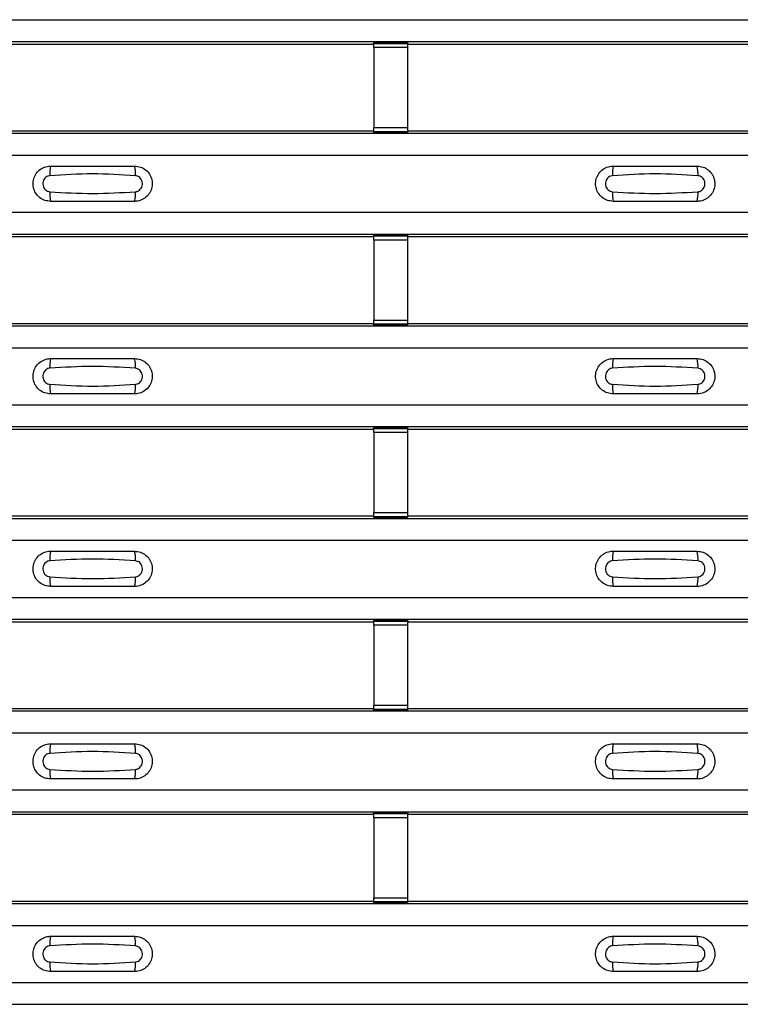
# Model space of a CAD drawing. Units: millimetres. Extents: x 53 to 1908, y 85 to 982.
# Drawn here: x 740 to 783, y 206 to 265 of the extents above; entities that cross this region are included whole.
import ezdxf

# ---------------------------------------------------------------- set-up
doc = ezdxf.new("R2010")
doc.units = ezdxf.units.MM
doc.layers.add('3005511', color=7, linetype='Continuous')

# ---------------------------------------------------------------- blocks, each defined once
blk = doc.blocks.new('1370169_002_Top_view')
for p, q in [((-495, 180.238), (495, 180.238)), ((-495, 178.937), (495, 178.937)), ((-495, 178.937), (495, 178.937)), ((116.205, 178.787), (116.25, 178.856)), ((118.25, 178.874), (116.25, 178.874)), ((116.25, 178.873), (116.25, 178.874)), ((116.25, 178.873), (116.25, 178.829)), ((118.25, 178.873), (116.25, 178.873)), ((116.262, 178.874), (116.275, 178.893)), ((116.275, 178.893), (116.575, 178.893)), ((116.575, 178.892), (116.563, 178.874)), ((116.575, 178.893), (116.575, 178.892)), ((116.575, 178.893), (116.575, 178.893)), ((116.575, 178.893), (116.575, 178.893)), ((117.925, 178.893), (118.225, 178.893)), ((117.925, 178.893), (117.925, 178.893)), ((117.925, 178.892), (117.925, 178.893)), ((117.925, 178.893), (117.925, 178.893)), ((117.937, 178.874), (117.925, 178.892)), ((118.225, 178.893), (118.238, 178.874)), ((118.25, 178.874), (118.25, 178.873)), ((118.25, 178.873), (118.25, 178.829)), ((118.25, 178.856), (118.295, 178.787)), ((84.795, 178.787), (116.205, 178.787)), ((116.25, 178.829), (118.25, 178.829)), ((116.25, 178.579), (116.25, 178.829)), ((116.25, 178.579), (116.25, 173.817)), ((118.25, 178.579), (116.25, 178.579)), ((118.25, 178.829), (118.25, 178.579)), ((118.25, 178.579), (118.25, 173.817)), ((118.295, 178.787), (149.705, 178.787)), ((84.795, 173.621), (116.205, 173.621)), ((116.25, 173.553), (116.205, 173.621)), ((116.25, 173.567), (116.25, 173.817)), ((116.25, 173.817), (118.25, 173.817)), ((118.25, 173.567), (116.25, 173.567)), ((116.25, 173.523), (116.25, 173.567)), ((118.25, 173.817), (118.25, 173.567)), ((118.295, 173.621), (118.25, 173.553)), ((118.25, 173.523), (118.25, 173.567)), ((118.295, 173.621), (149.705, 173.621)), ((-495, 173.471), (495, 173.471)), ((-495, 173.471), (495, 173.471)), ((116.25, 173.522), (116.25, 173.523)), ((116.25, 173.523), (118.25, 173.523)), ((116.25, 173.522), (118.25, 173.522)), ((116.275, 173.515), (116.271, 173.522)), ((116.575, 173.515), (116.275, 173.515)), ((116.575, 173.516), (116.575, 173.515)), ((116.575, 173.515), (116.575, 173.516)), ((117.925, 173.515), (117.925, 173.516)), ((117.925, 173.516), (117.925, 173.515)), ((118.225, 173.515), (117.925, 173.515)), ((118.229, 173.522), (118.225, 173.515)), ((118.25, 173.523), (118.25, 173.522)), ((-495, 172.171), (495, 172.171)), ((-495, 168.771), (495, 168.771)), ((-495, 167.471), (495, 167.471)), ((-495, 167.471), (495, 167.471)), ((84.795, 167.321), (116.205, 167.321)), ((116.205, 167.321), (116.25, 167.389)), ((118.25, 167.407), (116.25, 167.407)), ((116.25, 167.406), (116.25, 167.407)), ((116.25, 167.406), (116.25, 167.362)), ((118.25, 167.406), (116.25, 167.406)), ((116.25, 167.362), (118.25, 167.362)), ((116.25, 167.112), (116.25, 167.362)), ((116.25, 167.112), (116.25, 162.35)), ((118.25, 167.112), (116.25, 167.112)), ((116.262, 167.407), (116.275, 167.427)), ((116.275, 167.427), (116.575, 167.427)), ((116.575, 167.426), (116.563, 167.407)), ((116.575, 167.427), (116.575, 167.426)), ((116.575, 167.427), (116.575, 167.426)), ((116.575, 167.426), (116.575, 167.426)), ((117.925, 167.427), (118.225, 167.427)), ((117.925, 167.426), (117.925, 167.427)), ((117.925, 167.426), (117.925, 167.427)), ((117.925, 167.426), (117.925, 167.426)), ((117.937, 167.407), (117.925, 167.426)), ((118.225, 167.427), (118.238, 167.407)), ((118.25, 167.407), (118.25, 167.406)), ((118.25, 167.406), (118.25, 167.362)), ((118.25, 167.389), (118.295, 167.321)), ((118.25, 167.362), (118.25, 167.112)), ((118.25, 167.112), (118.25, 162.35)), ((118.295, 167.321), (149.705, 167.321)), ((-495, 162.005), (495, 162.005)), ((-495, 162.005), (495, 162.005)), ((84.795, 162.154), (116.205, 162.154)), ((116.25, 162.086), (116.205, 162.154)), ((116.25, 162.1), (116.25, 162.35)), ((116.25, 162.35), (118.25, 162.35)), ((118.25, 162.1), (116.25, 162.1)), ((116.25, 162.056), (116.25, 162.1)), ((116.25, 162.055), (116.25, 162.056)), ((116.25, 162.056), (118.25, 162.056)), ((116.25, 162.055), (118.25, 162.055)), ((116.275, 162.049), (116.271, 162.055)), ((116.575, 162.049), (116.275, 162.049)), ((116.575, 162.049), (116.575, 162.049)), ((116.575, 162.049), (116.575, 162.049)), ((117.925, 162.049), (117.925, 162.049)), ((118.225, 162.049), (117.925, 162.049)), ((117.925, 162.049), (117.925, 162.049)), ((118.229, 162.055), (118.225, 162.049)), ((118.25, 162.35), (118.25, 162.1)), ((118.295, 162.154), (118.25, 162.086)), ((118.25, 162.056), (118.25, 162.1)), ((118.25, 162.056), (118.25, 162.055)), ((118.295, 162.154), (149.705, 162.154)), ((-495, 160.704), (495, 160.704)), ((-495, 157.304), (495, 157.304)), ((-495, 156.005), (495, 156.005)), ((-495, 156.004), (495, 156.004)), ((84.795, 155.855), (116.205, 155.855)), ((116.205, 155.855), (116.25, 155.923)), ((118.25, 155.941), (116.25, 155.941)), ((116.25, 155.94), (116.25, 155.941)), ((116.25, 155.94), (116.25, 155.896)), ((118.25, 155.94), (116.25, 155.94)), ((116.25, 155.896), (118.25, 155.896)), ((116.25, 155.646), (116.25, 155.896)), ((116.25, 155.646), (116.25, 150.884)), ((118.25, 155.646), (116.25, 155.646)), ((116.262, 155.941), (116.275, 155.96)), ((116.275, 155.96), (116.575, 155.96)), ((116.575, 155.959), (116.563, 155.941)), ((116.575, 155.96), (116.575, 155.959)), ((116.575, 155.96), (116.575, 155.96)), ((116.575, 155.96), (116.575, 155.96)), ((117.925, 155.96), (118.225, 155.96)), ((117.925, 155.96), (117.925, 155.96)), ((117.925, 155.959), (117.925, 155.96)), ((117.925, 155.96), (117.925, 155.96)), ((117.937, 155.941), (117.925, 155.959)), ((118.225, 155.96), (118.238, 155.941)), ((118.25, 155.941), (118.25, 155.94)), ((118.25, 155.94), (118.25, 155.896)), ((118.25, 155.923), (118.295, 155.855)), ((118.25, 155.896), (118.25, 155.646)), ((118.25, 155.646), (118.25, 150.884)), ((118.295, 155.855), (149.705, 155.855)), ((84.795, 150.688), (116.205, 150.688)), ((116.25, 150.62), (116.205, 150.688)), ((116.25, 150.634), (116.25, 150.884)), ((116.25, 150.884), (118.25, 150.884)), ((118.25, 150.884), (118.25, 150.634)), ((118.295, 150.688), (118.25, 150.62)), ((118.295, 150.688), (149.705, 150.688)), ((-495, 150.538), (495, 150.538)), ((-495, 150.538), (495, 150.538)), ((118.25, 150.634), (116.25, 150.634)), ((116.25, 150.59), (116.25, 150.634)), ((116.25, 150.589), (116.25, 150.59)), ((116.25, 150.59), (118.25, 150.59)), ((116.25, 150.589), (118.25, 150.589)), ((116.275, 150.582), (116.271, 150.589)), ((116.575, 150.582), (116.275, 150.582)), ((116.575, 150.583), (116.575, 150.582)), ((116.575, 150.582), (116.575, 150.583)), ((117.925, 150.582), (117.925, 150.583)), ((117.925, 150.583), (117.925, 150.582)), ((118.225, 150.582), (117.925, 150.582)), ((118.229, 150.589), (118.225, 150.582)), ((118.25, 150.59), (118.25, 150.634)), ((118.25, 150.59), (118.25, 150.589)), ((-495, 149.238), (495, 149.238)), ((-495, 145.838), (495, 145.838)), ((-495, 144.538), (495, 144.538)), ((-495, 144.538), (495, 144.538)), ((84.795, 144.388), (116.205, 144.388)), ((116.205, 144.388), (116.25, 144.456)), ((118.25, 144.474), (116.25, 144.474)), ((116.25, 144.473), (116.25, 144.474)), ((116.25, 144.473), (116.25, 144.429)), ((118.25, 144.473), (116.25, 144.473)), ((116.25, 144.429), (118.25, 144.429)), ((116.25, 144.179), (116.25, 144.429)), ((116.262, 144.474), (116.275, 144.494)), ((116.275, 144.494), (116.575, 144.494)), ((116.575, 144.493), (116.563, 144.474)), ((116.575, 144.494), (116.575, 144.493)), ((116.575, 144.494), (116.575, 144.493)), ((116.575, 144.493), (116.575, 144.493)), ((117.925, 144.494), (118.225, 144.494)), ((117.925, 144.493), (117.925, 144.494)), ((117.925, 144.493), (117.925, 144.494)), ((117.925, 144.493), (117.925, 144.493)), ((117.937, 144.474), (117.925, 144.493)), ((118.225, 144.494), (118.238, 144.474)), ((118.25, 144.474), (118.25, 144.473)), ((118.25, 144.473), (118.25, 144.429)), ((118.25, 144.456), (118.295, 144.388)), ((118.25, 144.429), (118.25, 144.179)), ((118.295, 144.388), (149.705, 144.388)), ((116.25, 144.179), (116.25, 139.417)), ((118.25, 144.179), (116.25, 144.179)), ((118.25, 144.179), (118.25, 139.417)), ((-495, 139.072), (495, 139.072)), ((-495, 139.071), (495, 139.071)), ((84.795, 139.221), (116.205, 139.221)), ((116.25, 139.153), (116.205, 139.221)), ((116.25, 139.167), (116.25, 139.417)), ((116.25, 139.417), (118.25, 139.417)), ((118.25, 139.167), (116.25, 139.167)), ((116.25, 139.123), (116.25, 139.167)), ((116.25, 139.122), (116.25, 139.123)), ((116.25, 139.123), (118.25, 139.123)), ((116.25, 139.122), (118.25, 139.122)), ((116.275, 139.116), (116.271, 139.122)), ((116.575, 139.116), (116.275, 139.116)), ((116.575, 139.116), (116.575, 139.116)), ((116.575, 139.116), (116.575, 139.116)), ((117.925, 139.116), (117.925, 139.116)), ((118.225, 139.116), (117.925, 139.116)), ((117.925, 139.116), (117.925, 139.116)), ((118.229, 139.122), (118.225, 139.116)), ((118.25, 139.417), (118.25, 139.167)), ((118.295, 139.221), (118.25, 139.153)), ((118.25, 139.123), (118.25, 139.167)), ((118.25, 139.123), (118.25, 139.122)), ((118.295, 139.221), (149.705, 139.221)), ((-495, 137.771), (495, 137.771)), ((-495, 134.371), (495, 134.371)), ((-495, 133.071), (495, 133.071)), ((-495, 133.071), (495, 133.071)), ((84.795, 132.922), (116.205, 132.922)), ((116.205, 132.922), (116.25, 132.99)), ((118.25, 133.008), (116.25, 133.008)), ((116.25, 133.007), (116.25, 133.008)), ((116.25, 133.007), (116.25, 132.963)), ((118.25, 133.007), (116.25, 133.007)), ((116.25, 132.963), (118.25, 132.963)), ((116.25, 132.713), (116.25, 132.963)), ((116.25, 132.713), (116.25, 127.951)), ((118.25, 132.713), (116.25, 132.713)), ((116.262, 133.008), (116.275, 133.027)), ((116.275, 133.027), (116.575, 133.027)), ((116.575, 133.026), (116.563, 133.008)), ((116.575, 133.027), (116.575, 133.026)), ((116.575, 133.027), (116.575, 133.027)), ((116.575, 133.027), (116.575, 133.027)), ((117.925, 133.027), (118.225, 133.027)), ((117.925, 133.027), (117.925, 133.027)), ((117.925, 133.026), (117.925, 133.027)), ((117.925, 133.027), (117.925, 133.027)), ((117.937, 133.008), (117.925, 133.026)), ((118.225, 133.027), (118.238, 133.008)), ((118.25, 133.008), (118.25, 133.007)), ((118.25, 133.007), (118.25, 132.963)), ((118.25, 132.99), (118.295, 132.922)), ((118.25, 132.963), (118.25, 132.713)), ((118.25, 132.713), (118.25, 127.951)), ((118.295, 132.922), (149.705, 132.922)), ((116.25, 127.701), (116.25, 127.951)), ((116.25, 127.951), (118.25, 127.951)), ((118.25, 127.951), (118.25, 127.701)), ((-495, 127.605), (495, 127.605)), ((-495, 127.605), (495, 127.605)), ((84.795, 127.755), (116.205, 127.755)), ((116.25, 127.687), (116.205, 127.755)), ((118.25, 127.701), (116.25, 127.701)), ((116.25, 127.657), (116.25, 127.701)), ((116.25, 127.656), (116.25, 127.657)), ((116.25, 127.657), (118.25, 127.657)), ((116.25, 127.656), (118.25, 127.656)), ((116.275, 127.649), (116.271, 127.656)), ((116.575, 127.649), (116.275, 127.649)), ((116.575, 127.65), (116.575, 127.649)), ((116.575, 127.649), (116.575, 127.65)), ((117.925, 127.649), (117.925, 127.65)), ((117.925, 127.65), (117.925, 127.649)), ((118.225, 127.649), (117.925, 127.649)), ((118.229, 127.656), (118.225, 127.649)), ((118.295, 127.755), (118.25, 127.687)), ((118.25, 127.657), (118.25, 127.701)), ((118.25, 127.657), (118.25, 127.656)), ((118.295, 127.755), (149.705, 127.755)), ((-495, 126.305), (495, 126.305)), ((-495, 122.905), (495, 122.905)), ((-495, 121.605), (495, 121.605)), ((-495, 121.605), (495, 121.605))]:
    blk.add_line(p, q)
for centre, start, end in [((98.897, 171.08), 166.9074, 183.85291), ((100.103, 171.08), 356.14683, 13.09364), ((132.397, 171.08), 166.9074, 183.85291), ((133.603, 171.08), 356.14683, 13.09364), ((98.897, 169.862), 176.14718, 193.09236), ((100.103, 169.862), 346.90652, 3.8531), ((132.397, 169.862), 176.14718, 193.09236), ((133.603, 169.862), 346.90652, 3.8531), ((98.897, 159.613), 166.9074, 183.85291), ((100.103, 159.613), 356.14683, 13.09364), ((132.397, 159.613), 166.9074, 183.85291), ((133.603, 159.613), 356.14683, 13.09364), ((98.897, 158.396), 176.14718, 193.09236), ((100.103, 158.396), 346.90652, 3.8531), ((132.397, 158.396), 176.14718, 193.09236), ((133.603, 158.396), 346.90652, 3.8531), ((98.897, 148.147), 166.9074, 183.85291), ((100.103, 148.147), 356.14683, 13.09364), ((132.397, 148.147), 166.9074, 183.85291), ((133.603, 148.147), 356.14683, 13.09364), ((98.897, 146.929), 176.14718, 193.09236), ((100.103, 146.929), 346.90652, 3.8531), ((132.397, 146.929), 176.14718, 193.09236), ((133.603, 146.929), 346.90652, 3.8531), ((98.897, 136.68), 166.9074, 183.85291), ((100.103, 136.68), 356.14683, 13.09364), ((132.397, 136.68), 166.9074, 183.85291), ((133.603, 136.68), 356.14683, 13.09364), ((98.897, 135.463), 176.14718, 193.09236), ((100.103, 135.463), 346.90652, 3.8531), ((132.397, 135.463), 176.14718, 193.09236), ((133.603, 135.463), 346.90652, 3.8531), ((98.897, 125.214), 166.9074, 183.85291), ((100.103, 125.214), 356.14683, 13.09364), ((132.397, 125.214), 166.9074, 183.85291), ((133.603, 125.214), 356.14683, 13.09364), ((98.897, 123.996), 176.14718, 193.09236), ((100.103, 123.996), 346.90652, 3.8531), ((132.397, 123.996), 176.14718, 193.09236), ((133.603, 123.996), 346.90652, 3.8531)]:
    blk.add_arc(centre, 1.948, start, end)
for points, knots in [([(97, 169.421), (96.882, 169.433), (96.647, 169.456), (96.333, 169.636), (96.094, 169.901), (95.957, 170.233), (95.937, 170.592), (96.037, 170.937), (96.245, 171.23), (96.538, 171.436), (96.806, 171.514), (96.962, 171.52), (97, 171.521)], [0, 0, 0, 0, 0.10701, 0.214127, 0.321285, 0.428584, 0.535945, 0.643309, 0.750673, 0.857994, 0.965121, 1, 1, 1, 1]), ([(97, 171.521), (97.831, 171.521), (99.498, 171.521), (101.164, 171.521), (102, 171.521)], [0, 0, 0, 0, 0.4986, 1, 1, 1, 1]), ([(102, 171.521), (102.118, 171.509), (102.353, 171.486), (102.667, 171.306), (102.906, 171.041), (103.043, 170.709), (103.063, 170.35), (102.963, 170.005), (102.755, 169.712), (102.462, 169.506), (102.194, 169.428), (102.038, 169.422), (102, 169.421)], [0, 0, 0, 0, 0.10701, 0.214127, 0.321285, 0.428584, 0.535945, 0.643309, 0.750673, 0.857994, 0.965122, 1, 1, 1, 1]), ([(130.5, 169.421), (130.382, 169.433), (130.147, 169.456), (129.833, 169.636), (129.594, 169.901), (129.457, 170.233), (129.437, 170.592), (129.537, 170.937), (129.745, 171.23), (130.038, 171.436), (130.306, 171.514), (130.462, 171.52), (130.5, 171.521)], [0, 0, 0, 0, 0.10701, 0.214127, 0.321285, 0.428584, 0.535945, 0.643309, 0.750673, 0.857994, 0.965121, 1, 1, 1, 1]), ([(130.5, 171.521), (131.331, 171.521), (132.998, 171.521), (134.664, 171.521), (135.5, 171.521)], [0, 0, 0, 0, 0.4986, 1, 1, 1, 1]), ([(135.5, 171.521), (135.618, 171.509), (135.853, 171.486), (136.167, 171.306), (136.406, 171.041), (136.543, 170.709), (136.563, 170.35), (136.463, 170.005), (136.255, 169.712), (135.962, 169.506), (135.694, 169.428), (135.538, 169.422), (135.5, 169.421)], [0, 0, 0, 0, 0.10701, 0.214127, 0.321285, 0.428584, 0.535945, 0.643309, 0.750673, 0.857994, 0.965122, 1, 1, 1, 1]), ([(96.954, 170.949), (96.939, 170.947), (96.877, 170.942), (96.771, 170.901), (96.654, 170.808), (96.57, 170.677), (96.529, 170.524), (96.538, 170.366), (96.593, 170.219), (96.689, 170.1), (96.813, 170.017), (96.908, 170.001), (96.954, 169.993)], [0, 0, 0, 0, 0.032112, 0.133594, 0.239684, 0.349692, 0.462127, 0.575173, 0.686937, 0.79559, 0.90006, 1, 1, 1, 1]), ([(102.046, 170.949), (101.195, 171.001), (99.498, 171.106), (97.8, 171.001), (96.954, 170.949)], [0, 0, 0, 0, 0.501404, 1, 1, 1, 1]), ([(102.046, 169.993), (102.061, 169.995), (102.123, 170), (102.229, 170.041), (102.346, 170.134), (102.43, 170.265), (102.471, 170.417), (102.462, 170.576), (102.407, 170.723), (102.311, 170.842), (102.187, 170.925), (102.092, 170.941), (102.046, 170.949)], [0, 0, 0, 0, 0.032112, 0.133595, 0.239686, 0.349694, 0.462129, 0.575174, 0.686936, 0.79559, 0.90006, 1, 1, 1, 1]), ([(130.454, 170.949), (130.439, 170.947), (130.377, 170.942), (130.271, 170.901), (130.154, 170.808), (130.07, 170.677), (130.029, 170.524), (130.038, 170.366), (130.093, 170.219), (130.189, 170.1), (130.313, 170.017), (130.408, 170.001), (130.454, 169.993)], [0, 0, 0, 0, 0.032112, 0.133594, 0.239684, 0.349692, 0.462127, 0.575173, 0.686937, 0.79559, 0.90006, 1, 1, 1, 1]), ([(135.546, 170.949), (134.695, 171.001), (132.998, 171.106), (131.3, 171.001), (130.454, 170.949)], [0, 0, 0, 0, 0.501404, 1, 1, 1, 1]), ([(135.546, 169.993), (135.561, 169.995), (135.623, 170), (135.729, 170.041), (135.846, 170.134), (135.93, 170.265), (135.971, 170.417), (135.962, 170.576), (135.907, 170.723), (135.811, 170.842), (135.687, 170.925), (135.592, 170.941), (135.546, 170.949)], [0, 0, 0, 0, 0.032112, 0.133595, 0.239686, 0.349694, 0.462129, 0.575174, 0.686936, 0.79559, 0.90006, 1, 1, 1, 1]), ([(96.954, 169.993), (97.805, 169.941), (99.502, 169.836), (101.2, 169.941), (102.046, 169.993)], [0, 0, 0, 0, 0.501402, 1, 1, 1, 1]), ([(130.454, 169.993), (131.305, 169.941), (133.002, 169.836), (134.7, 169.941), (135.546, 169.993)], [0, 0, 0, 0, 0.501402, 1, 1, 1, 1]), ([(102, 169.421), (101.169, 169.421), (99.502, 169.421), (97.836, 169.421), (97, 169.421)], [0, 0, 0, 0, 0.4985997, 1, 1, 1, 1]), ([(135.5, 169.421), (134.669, 169.421), (133.002, 169.421), (131.336, 169.421), (130.5, 169.421)], [0, 0, 0, 0, 0.4985997, 1, 1, 1, 1]), ([(97, 157.954), (96.882, 157.966), (96.647, 157.989), (96.333, 158.169), (96.094, 158.435), (95.957, 158.767), (95.937, 159.125), (96.037, 159.47), (96.245, 159.763), (96.538, 159.969), (96.806, 160.048), (96.962, 160.053), (97, 160.054)], [0, 0, 0, 0, 0.10701, 0.214127, 0.321285, 0.428584, 0.535945, 0.643309, 0.750673, 0.857994, 0.965121, 1, 1, 1, 1]), ([(96.954, 159.482), (96.939, 159.481), (96.877, 159.475), (96.771, 159.435), (96.654, 159.341), (96.57, 159.211), (96.529, 159.058), (96.538, 158.899), (96.593, 158.752), (96.689, 158.633), (96.813, 158.55), (96.908, 158.534), (96.954, 158.527)], [0, 0, 0, 0, 0.032112, 0.133594, 0.239684, 0.349692, 0.462127, 0.575173, 0.686937, 0.79559, 0.90006, 1, 1, 1, 1]), ([(102.046, 159.482), (101.195, 159.535), (99.498, 159.64), (97.8, 159.535), (96.954, 159.482)], [0, 0, 0, 0, 0.501404, 1, 1, 1, 1]), ([(97, 160.054), (97.831, 160.054), (99.498, 160.054), (101.164, 160.054), (102, 160.054)], [0, 0, 0, 0, 0.4986, 1, 1, 1, 1]), ([(102, 160.054), (102.118, 160.043), (102.353, 160.02), (102.667, 159.84), (102.906, 159.574), (103.043, 159.242), (103.063, 158.884), (102.963, 158.539), (102.755, 158.246), (102.462, 158.04), (102.194, 157.961), (102.038, 157.956), (102, 157.954)], [0, 0, 0, 0, 0.10701, 0.214127, 0.321285, 0.428584, 0.535945, 0.643309, 0.750673, 0.857994, 0.965122, 1, 1, 1, 1]), ([(102.046, 158.527), (102.061, 158.528), (102.123, 158.534), (102.229, 158.574), (102.346, 158.668), (102.43, 158.798), (102.471, 158.951), (102.462, 159.11), (102.407, 159.257), (102.311, 159.376), (102.187, 159.459), (102.092, 159.475), (102.046, 159.482)], [0, 0, 0, 0, 0.032112, 0.133595, 0.239686, 0.349694, 0.462129, 0.575174, 0.686936, 0.79559, 0.90006, 1, 1, 1, 1]), ([(130.5, 157.954), (130.382, 157.966), (130.147, 157.989), (129.833, 158.169), (129.594, 158.435), (129.457, 158.767), (129.437, 159.125), (129.537, 159.47), (129.745, 159.763), (130.038, 159.969), (130.306, 160.048), (130.462, 160.053), (130.5, 160.054)], [0, 0, 0, 0, 0.10701, 0.214127, 0.321285, 0.428584, 0.535945, 0.643309, 0.750673, 0.857994, 0.965121, 1, 1, 1, 1]), ([(130.454, 159.482), (130.439, 159.481), (130.377, 159.475), (130.271, 159.435), (130.154, 159.341), (130.07, 159.211), (130.029, 159.058), (130.038, 158.899), (130.093, 158.752), (130.189, 158.633), (130.313, 158.55), (130.408, 158.534), (130.454, 158.527)], [0, 0, 0, 0, 0.032112, 0.133594, 0.239684, 0.349692, 0.462127, 0.575173, 0.686937, 0.79559, 0.90006, 1, 1, 1, 1]), ([(135.546, 159.482), (134.695, 159.535), (132.998, 159.64), (131.3, 159.535), (130.454, 159.482)], [0, 0, 0, 0, 0.501404, 1, 1, 1, 1]), ([(130.5, 160.054), (131.331, 160.054), (132.998, 160.054), (134.664, 160.054), (135.5, 160.054)], [0, 0, 0, 0, 0.4986, 1, 1, 1, 1]), ([(135.5, 160.054), (135.618, 160.043), (135.853, 160.02), (136.167, 159.84), (136.406, 159.574), (136.543, 159.242), (136.563, 158.884), (136.463, 158.539), (136.255, 158.246), (135.962, 158.04), (135.694, 157.961), (135.538, 157.956), (135.5, 157.954)], [0, 0, 0, 0, 0.10701, 0.214127, 0.321285, 0.428584, 0.535945, 0.643309, 0.750673, 0.857994, 0.965122, 1, 1, 1, 1]), ([(135.546, 158.527), (135.561, 158.528), (135.623, 158.534), (135.729, 158.574), (135.846, 158.668), (135.93, 158.798), (135.971, 158.951), (135.962, 159.11), (135.907, 159.257), (135.811, 159.376), (135.687, 159.459), (135.592, 159.475), (135.546, 159.482)], [0, 0, 0, 0, 0.032112, 0.133595, 0.239686, 0.349694, 0.462129, 0.575174, 0.686936, 0.79559, 0.90006, 1, 1, 1, 1]), ([(96.954, 158.527), (97.805, 158.474), (99.502, 158.369), (101.2, 158.474), (102.046, 158.527)], [0, 0, 0, 0, 0.501402, 1, 1, 1, 1]), ([(130.454, 158.527), (131.305, 158.474), (133.002, 158.369), (134.7, 158.474), (135.546, 158.527)], [0, 0, 0, 0, 0.501402, 1, 1, 1, 1]), ([(102, 157.954), (101.169, 157.954), (99.502, 157.954), (97.836, 157.954), (97, 157.954)], [0, 0, 0, 0, 0.4985997, 1, 1, 1, 1]), ([(135.5, 157.954), (134.669, 157.954), (133.002, 157.954), (131.336, 157.954), (130.5, 157.954)], [0, 0, 0, 0, 0.4985997, 1, 1, 1, 1]), ([(97, 146.488), (96.882, 146.5), (96.647, 146.523), (96.333, 146.703), (96.094, 146.968), (95.957, 147.3), (95.937, 147.659), (96.037, 148.004), (96.245, 148.297), (96.538, 148.503), (96.806, 148.581), (96.962, 148.587), (97, 148.588)], [0, 0, 0, 0, 0.10701, 0.214127, 0.321285, 0.428584, 0.535945, 0.643309, 0.750673, 0.857994, 0.965121, 1, 1, 1, 1]), ([(97, 148.588), (97.831, 148.588), (99.498, 148.588), (101.164, 148.588), (102, 148.588)], [0, 0, 0, 0, 0.4986, 1, 1, 1, 1]), ([(102, 148.588), (102.118, 148.576), (102.353, 148.553), (102.667, 148.373), (102.906, 148.108), (103.043, 147.776), (103.063, 147.417), (102.963, 147.072), (102.755, 146.779), (102.462, 146.573), (102.194, 146.495), (102.038, 146.489), (102, 146.488)], [0, 0, 0, 0, 0.10701, 0.214127, 0.321285, 0.428584, 0.535945, 0.643309, 0.750673, 0.857994, 0.965122, 1, 1, 1, 1]), ([(130.5, 146.488), (130.382, 146.5), (130.147, 146.523), (129.833, 146.703), (129.594, 146.968), (129.457, 147.3), (129.437, 147.659), (129.537, 148.004), (129.745, 148.297), (130.038, 148.503), (130.306, 148.581), (130.462, 148.587), (130.5, 148.588)], [0, 0, 0, 0, 0.10701, 0.214127, 0.321285, 0.428584, 0.535945, 0.643309, 0.750673, 0.857994, 0.965121, 1, 1, 1, 1]), ([(130.5, 148.588), (131.331, 148.588), (132.998, 148.588), (134.664, 148.588), (135.5, 148.588)], [0, 0, 0, 0, 0.4986, 1, 1, 1, 1]), ([(135.5, 148.588), (135.618, 148.576), (135.853, 148.553), (136.167, 148.373), (136.406, 148.108), (136.543, 147.776), (136.563, 147.417), (136.463, 147.072), (136.255, 146.779), (135.962, 146.573), (135.694, 146.495), (135.538, 146.489), (135.5, 146.488)], [0, 0, 0, 0, 0.10701, 0.214127, 0.321285, 0.428584, 0.535945, 0.643309, 0.750673, 0.857994, 0.965122, 1, 1, 1, 1]), ([(96.954, 148.016), (96.939, 148.014), (96.877, 148.009), (96.771, 147.968), (96.654, 147.875), (96.57, 147.744), (96.529, 147.591), (96.538, 147.433), (96.593, 147.286), (96.689, 147.167), (96.813, 147.084), (96.908, 147.068), (96.954, 147.06)], [0, 0, 0, 0, 0.032112, 0.133594, 0.239684, 0.349692, 0.462127, 0.575173, 0.686937, 0.79559, 0.90006, 1, 1, 1, 1]), ([(102.046, 148.016), (101.195, 148.068), (99.498, 148.173), (97.8, 148.068), (96.954, 148.016)], [0, 0, 0, 0, 0.501404, 1, 1, 1, 1]), ([(102.046, 147.06), (102.061, 147.062), (102.123, 147.067), (102.229, 147.108), (102.346, 147.201), (102.43, 147.332), (102.471, 147.484), (102.462, 147.643), (102.407, 147.79), (102.311, 147.909), (102.187, 147.992), (102.092, 148.008), (102.046, 148.016)], [0, 0, 0, 0, 0.032112, 0.133595, 0.239686, 0.349694, 0.462129, 0.575174, 0.686936, 0.79559, 0.90006, 1, 1, 1, 1]), ([(130.454, 148.016), (130.439, 148.014), (130.377, 148.009), (130.271, 147.968), (130.154, 147.875), (130.07, 147.744), (130.029, 147.591), (130.038, 147.433), (130.093, 147.286), (130.189, 147.167), (130.313, 147.084), (130.408, 147.068), (130.454, 147.06)], [0, 0, 0, 0, 0.032112, 0.133594, 0.239684, 0.349692, 0.462127, 0.575173, 0.686937, 0.79559, 0.90006, 1, 1, 1, 1]), ([(135.546, 148.016), (134.695, 148.068), (132.998, 148.173), (131.3, 148.068), (130.454, 148.016)], [0, 0, 0, 0, 0.501404, 1, 1, 1, 1]), ([(135.546, 147.06), (135.561, 147.062), (135.623, 147.067), (135.729, 147.108), (135.846, 147.201), (135.93, 147.332), (135.971, 147.484), (135.962, 147.643), (135.907, 147.79), (135.811, 147.909), (135.687, 147.992), (135.592, 148.008), (135.546, 148.016)], [0, 0, 0, 0, 0.032112, 0.133595, 0.239686, 0.349694, 0.462129, 0.575174, 0.686936, 0.79559, 0.90006, 1, 1, 1, 1]), ([(96.954, 147.06), (97.805, 147.008), (99.502, 146.903), (101.2, 147.008), (102.046, 147.06)], [0, 0, 0, 0, 0.501402, 1, 1, 1, 1]), ([(130.454, 147.06), (131.305, 147.008), (133.002, 146.903), (134.7, 147.008), (135.546, 147.06)], [0, 0, 0, 0, 0.501402, 1, 1, 1, 1]), ([(102, 146.488), (101.169, 146.488), (99.502, 146.488), (97.836, 146.488), (97, 146.488)], [0, 0, 0, 0, 0.4985997, 1, 1, 1, 1]), ([(135.5, 146.488), (134.669, 146.488), (133.002, 146.488), (131.336, 146.488), (130.5, 146.488)], [0, 0, 0, 0, 0.4985997, 1, 1, 1, 1]), ([(97, 135.022), (96.882, 135.033), (96.647, 135.056), (96.333, 135.236), (96.094, 135.502), (95.957, 135.834), (95.937, 136.192), (96.037, 136.537), (96.245, 136.83), (96.538, 137.036), (96.806, 137.115), (96.962, 137.12), (97, 137.121)], [0, 0, 0, 0, 0.10701, 0.214127, 0.321285, 0.428584, 0.535945, 0.643309, 0.750673, 0.857994, 0.965121, 1, 1, 1, 1]), ([(102.046, 136.549), (101.195, 136.602), (99.498, 136.707), (97.8, 136.602), (96.954, 136.549)], [0, 0, 0, 0, 0.501404, 1, 1, 1, 1]), ([(97, 137.121), (97.831, 137.121), (99.498, 137.121), (101.164, 137.121), (102, 137.121)], [0, 0, 0, 0, 0.4986, 1, 1, 1, 1]), ([(102, 137.121), (102.118, 137.11), (102.353, 137.087), (102.667, 136.907), (102.906, 136.641), (103.043, 136.309), (103.063, 135.951), (102.963, 135.606), (102.755, 135.313), (102.462, 135.107), (102.194, 135.028), (102.038, 135.023), (102, 135.022)], [0, 0, 0, 0, 0.10701, 0.214127, 0.321285, 0.428584, 0.535945, 0.643309, 0.750673, 0.857994, 0.965122, 1, 1, 1, 1]), ([(130.5, 135.022), (130.382, 135.033), (130.147, 135.056), (129.833, 135.236), (129.594, 135.502), (129.457, 135.834), (129.437, 136.192), (129.537, 136.537), (129.745, 136.83), (130.038, 137.036), (130.306, 137.115), (130.462, 137.12), (130.5, 137.121)], [0, 0, 0, 0, 0.10701, 0.214127, 0.321285, 0.428584, 0.535945, 0.643309, 0.750673, 0.857994, 0.965121, 1, 1, 1, 1]), ([(135.546, 136.549), (134.695, 136.602), (132.998, 136.707), (131.3, 136.602), (130.454, 136.549)], [0, 0, 0, 0, 0.501404, 1, 1, 1, 1]), ([(130.5, 137.121), (131.331, 137.121), (132.998, 137.121), (134.664, 137.121), (135.5, 137.121)], [0, 0, 0, 0, 0.4986, 1, 1, 1, 1]), ([(135.5, 137.121), (135.618, 137.11), (135.853, 137.087), (136.167, 136.907), (136.406, 136.641), (136.543, 136.309), (136.563, 135.951), (136.463, 135.606), (136.255, 135.313), (135.962, 135.107), (135.694, 135.028), (135.538, 135.023), (135.5, 135.022)], [0, 0, 0, 0, 0.10701, 0.214127, 0.321285, 0.428584, 0.535945, 0.643309, 0.750673, 0.857994, 0.965122, 1, 1, 1, 1]), ([(96.954, 136.549), (96.939, 136.548), (96.877, 136.542), (96.771, 136.502), (96.654, 136.408), (96.57, 136.278), (96.529, 136.125), (96.538, 135.966), (96.593, 135.819), (96.689, 135.7), (96.813, 135.617), (96.908, 135.601), (96.954, 135.594)], [0, 0, 0, 0, 0.032112, 0.133594, 0.239684, 0.349692, 0.462127, 0.575173, 0.686937, 0.79559, 0.90006, 1, 1, 1, 1]), ([(102.046, 135.594), (102.061, 135.595), (102.123, 135.601), (102.229, 135.641), (102.346, 135.735), (102.43, 135.865), (102.471, 136.018), (102.462, 136.177), (102.407, 136.324), (102.311, 136.443), (102.187, 136.526), (102.092, 136.542), (102.046, 136.549)], [0, 0, 0, 0, 0.032112, 0.133595, 0.239686, 0.349694, 0.462129, 0.575174, 0.686936, 0.79559, 0.90006, 1, 1, 1, 1]), ([(130.454, 136.549), (130.439, 136.548), (130.377, 136.542), (130.271, 136.502), (130.154, 136.408), (130.07, 136.278), (130.029, 136.125), (130.038, 135.966), (130.093, 135.819), (130.189, 135.7), (130.313, 135.617), (130.408, 135.601), (130.454, 135.594)], [0, 0, 0, 0, 0.032112, 0.133594, 0.239684, 0.349692, 0.462127, 0.575173, 0.686937, 0.79559, 0.90006, 1, 1, 1, 1]), ([(135.546, 135.594), (135.561, 135.595), (135.623, 135.601), (135.729, 135.641), (135.846, 135.735), (135.93, 135.865), (135.971, 136.018), (135.962, 136.177), (135.907, 136.324), (135.811, 136.443), (135.687, 136.526), (135.592, 136.542), (135.546, 136.549)], [0, 0, 0, 0, 0.032112, 0.133595, 0.239686, 0.349694, 0.462129, 0.575174, 0.686936, 0.79559, 0.90006, 1, 1, 1, 1]), ([(96.954, 135.594), (97.805, 135.541), (99.502, 135.436), (101.2, 135.541), (102.046, 135.594)], [0, 0, 0, 0, 0.501402, 1, 1, 1, 1]), ([(130.454, 135.594), (131.305, 135.541), (133.002, 135.436), (134.7, 135.541), (135.546, 135.594)], [0, 0, 0, 0, 0.501402, 1, 1, 1, 1]), ([(102, 135.022), (101.169, 135.022), (99.502, 135.022), (97.836, 135.022), (97, 135.022)], [0, 0, 0, 0, 0.4985997, 1, 1, 1, 1]), ([(135.5, 135.022), (134.669, 135.022), (133.002, 135.022), (131.336, 135.022), (130.5, 135.022)], [0, 0, 0, 0, 0.4985997, 1, 1, 1, 1]), ([(97, 123.555), (96.882, 123.567), (96.647, 123.59), (96.333, 123.77), (96.094, 124.035), (95.957, 124.367), (95.937, 124.726), (96.037, 125.071), (96.245, 125.364), (96.538, 125.57), (96.806, 125.648), (96.962, 125.654), (97, 125.655)], [0, 0, 0, 0, 0.10701, 0.214127, 0.321285, 0.428584, 0.535945, 0.643309, 0.750673, 0.857994, 0.965121, 1, 1, 1, 1]), ([(97, 125.655), (97.831, 125.655), (99.498, 125.655), (101.164, 125.655), (102, 125.655)], [0, 0, 0, 0, 0.4986, 1, 1, 1, 1]), ([(102, 125.655), (102.118, 125.643), (102.353, 125.62), (102.667, 125.44), (102.906, 125.175), (103.043, 124.843), (103.063, 124.484), (102.963, 124.139), (102.755, 123.846), (102.462, 123.64), (102.194, 123.562), (102.038, 123.556), (102, 123.555)], [0, 0, 0, 0, 0.10701, 0.214127, 0.321285, 0.428584, 0.535945, 0.643309, 0.750673, 0.857994, 0.965122, 1, 1, 1, 1]), ([(130.5, 123.555), (130.382, 123.567), (130.147, 123.59), (129.833, 123.77), (129.594, 124.035), (129.457, 124.367), (129.437, 124.726), (129.537, 125.071), (129.745, 125.364), (130.038, 125.57), (130.306, 125.648), (130.462, 125.654), (130.5, 125.655)], [0, 0, 0, 0, 0.10701, 0.214127, 0.321285, 0.428584, 0.535945, 0.643309, 0.750673, 0.857994, 0.965121, 1, 1, 1, 1]), ([(130.5, 125.655), (131.331, 125.655), (132.998, 125.655), (134.664, 125.655), (135.5, 125.655)], [0, 0, 0, 0, 0.4986, 1, 1, 1, 1]), ([(135.5, 125.655), (135.618, 125.643), (135.853, 125.62), (136.167, 125.44), (136.406, 125.175), (136.543, 124.843), (136.563, 124.484), (136.463, 124.139), (136.255, 123.846), (135.962, 123.64), (135.694, 123.562), (135.538, 123.556), (135.5, 123.555)], [0, 0, 0, 0, 0.10701, 0.214127, 0.321285, 0.428584, 0.535945, 0.643309, 0.750673, 0.857994, 0.965122, 1, 1, 1, 1]), ([(96.954, 125.083), (96.939, 125.081), (96.877, 125.076), (96.771, 125.035), (96.654, 124.942), (96.57, 124.811), (96.529, 124.658), (96.538, 124.5), (96.593, 124.353), (96.689, 124.234), (96.813, 124.151), (96.908, 124.135), (96.954, 124.127)], [0, 0, 0, 0, 0.032112, 0.133594, 0.239684, 0.349692, 0.462127, 0.575173, 0.686937, 0.79559, 0.90006, 1, 1, 1, 1]), ([(102.046, 125.083), (101.195, 125.135), (99.498, 125.24), (97.8, 125.135), (96.954, 125.083)], [0, 0, 0, 0, 0.501404, 1, 1, 1, 1]), ([(102.046, 124.127), (102.061, 124.129), (102.123, 124.134), (102.229, 124.175), (102.346, 124.268), (102.43, 124.399), (102.471, 124.551), (102.462, 124.71), (102.407, 124.857), (102.311, 124.976), (102.187, 125.059), (102.092, 125.075), (102.046, 125.083)], [0, 0, 0, 0, 0.032112, 0.133595, 0.239686, 0.349694, 0.462129, 0.575174, 0.686936, 0.79559, 0.90006, 1, 1, 1, 1]), ([(130.454, 125.083), (130.439, 125.081), (130.377, 125.076), (130.271, 125.035), (130.154, 124.942), (130.07, 124.811), (130.029, 124.658), (130.038, 124.5), (130.093, 124.353), (130.189, 124.234), (130.313, 124.151), (130.408, 124.135), (130.454, 124.127)], [0, 0, 0, 0, 0.032112, 0.133594, 0.239684, 0.349692, 0.462127, 0.575173, 0.686937, 0.79559, 0.90006, 1, 1, 1, 1]), ([(135.546, 125.083), (134.695, 125.135), (132.998, 125.24), (131.3, 125.135), (130.454, 125.083)], [0, 0, 0, 0, 0.501404, 1, 1, 1, 1]), ([(135.546, 124.127), (135.561, 124.129), (135.623, 124.134), (135.729, 124.175), (135.846, 124.268), (135.93, 124.399), (135.971, 124.551), (135.962, 124.71), (135.907, 124.857), (135.811, 124.976), (135.687, 125.059), (135.592, 125.075), (135.546, 125.083)], [0, 0, 0, 0, 0.032112, 0.133595, 0.239686, 0.349694, 0.462129, 0.575174, 0.686936, 0.79559, 0.90006, 1, 1, 1, 1]), ([(96.954, 124.127), (97.805, 124.075), (99.502, 123.97), (101.2, 124.075), (102.046, 124.127)], [0, 0, 0, 0, 0.501402, 1, 1, 1, 1]), ([(130.454, 124.127), (131.305, 124.075), (133.002, 123.97), (134.7, 124.075), (135.546, 124.127)], [0, 0, 0, 0, 0.501402, 1, 1, 1, 1]), ([(102, 123.555), (101.169, 123.555), (99.502, 123.555), (97.836, 123.555), (97, 123.555)], [0, 0, 0, 0, 0.4985997, 1, 1, 1, 1]), ([(135.5, 123.555), (134.669, 123.555), (133.002, 123.555), (131.336, 123.555), (130.5, 123.555)], [0, 0, 0, 0, 0.4985997, 1, 1, 1, 1])]:
    blk.add_open_spline(points, degree=3, knots=knots)

msp = doc.modelspace()

# ---------------------------------------------------------------- block references
at = {"layer": '3005511'}
msp.add_blockref('1370169_002_Top_view', (644.543, 84.789), dxfattribs=at)

doc.saveas('drawing.dxf')
